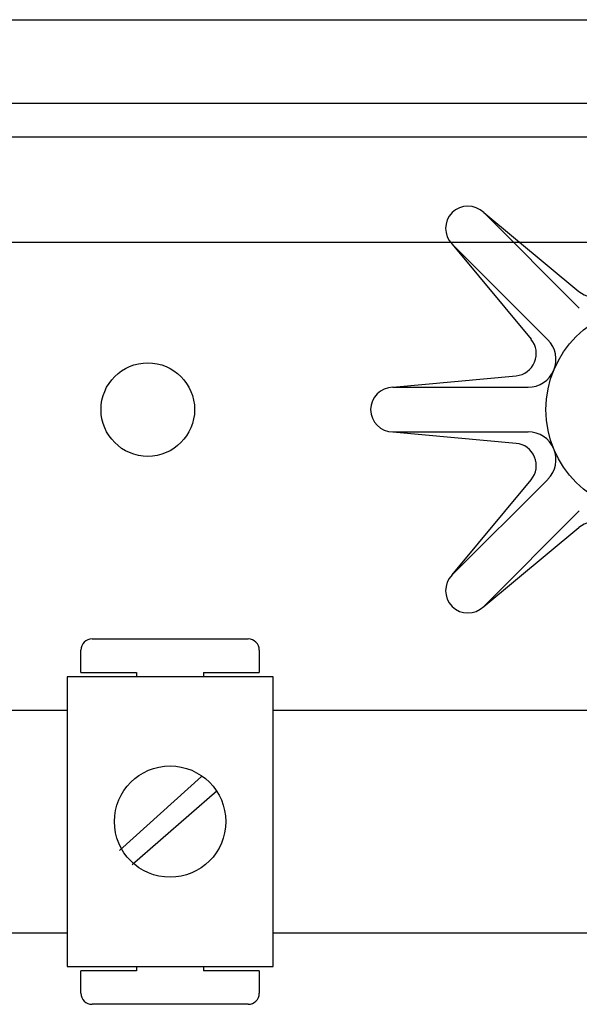
# Model space of a CAD drawing. Extents: x 28 to 1260, y 25 to 254.
# Drawn here: x 63 to 70, y 82 to 95 of the extents above; entities that cross this region are included whole.
import ezdxf

# ---------------------------------------------------------------- set-up
doc = ezdxf.new("R2010")
doc.units = 0
doc.header["$MEASUREMENT"] = 0
doc.layers.get('0').update_dxf_attribs({"linetype": 'CONTINUOUS'})

# ---------------------------------------------------------------- blocks, each defined once
blk = doc.blocks.new('ALZADO')
for p, q in [((32.555, 94.759), (75.77, 94.759)), ((32.555, 94.759), (75.77, 94.759)), ((34.98, 93.688), (73.345, 93.688)), ((34.237, 93.259), (74.055, 93.259)), ((68.648, 92.285), (69.874, 91.059)), ((68.648, 92.285), (69.869, 91.273)), ((73.557, 91.902), (36.066, 91.902)), ((68.244, 91.881), (69.47, 90.655)), ((68.244, 91.881), (69.257, 90.66)), ((67.484, 90.045), (69.063, 90.193)), ((67.484, 90.045), (69.218, 90.045)), ((67.484, 89.474), (69.063, 89.326)), ((67.484, 89.474), (69.218, 89.474)), ((68.244, 87.638), (69.47, 88.864)), ((68.244, 87.638), (69.257, 88.859)), ((68.648, 87.234), (69.874, 88.46)), ((68.648, 87.234), (69.869, 88.246)), ((63.627, 86.817), (65.627, 86.817)), ((63.484, 86.388), (63.484, 86.674)), ((65.77, 86.674), (65.77, 86.388)), ((63.484, 86.388), (64.198, 86.388)), ((64.198, 86.388), (64.198, 86.331)), ((65.055, 86.388), (65.055, 86.331)), ((65.055, 86.388), (65.77, 86.388)), ((63.305, 86.331), (63.305, 82.617)), ((65.948, 86.331), (63.305, 86.331)), ((65.948, 82.617), (65.948, 86.331)), ((54.234, 85.902), (63.305, 85.902)), ((65.948, 85.902), (79.734, 85.902)), ((63.979, 84.105), (65.029, 85.053)), ((64.141, 83.924), (65.231, 84.872)), ((63.305, 83.045), (54.234, 83.045)), ((79.734, 83.045), (65.948, 83.045)), ((63.305, 82.617), (65.948, 82.617)), ((64.198, 82.617), (64.198, 82.559)), ((65.055, 82.617), (65.055, 82.559)), ((63.484, 82.274), (63.484, 82.559)), ((64.198, 82.559), (63.484, 82.559)), ((65.77, 82.559), (65.055, 82.559)), ((65.77, 82.559), (65.77, 82.274)), ((65.627, 82.131), (63.627, 82.131))]:
    blk.add_line(p, q)
for centre, radius in [((70.77, 89.759), 1.323), ((64.341, 89.759), 0.6), ((64.627, 84.474), 0.714)]:
    blk.add_circle(centre, radius)
for centre, radius, start, end in [((68.446, 92.083), 0.286, 45, 225), ((70.052, 91.493), 0.286, 230.3433, 354.6567), ((69.037, 90.477), 0.286, 275.3433, 39.6567), ((69.218, 90.402), 0.357, 270, 45), ((67.484, 89.759), 0.286, 90, 270), ((69.218, 89.117), 0.357, 315, 90), ((69.037, 89.041), 0.286, 320.3433, 84.6567), ((70.052, 88.026), 0.286, 5.3433, 129.6567), ((68.446, 87.436), 0.286, 135, 315), ((63.627, 86.674), 0.143, 90, 180), ((65.627, 86.674), 0.143, 0, 90), ((63.627, 82.274), 0.143, 180, 270), ((65.627, 82.274), 0.143, 270, 0)]:
    blk.add_arc(centre, radius, start, end)

msp = doc.modelspace()

# ---------------------------------------------------------------- block references
msp.add_blockref('ALZADO', (0, 0))

doc.saveas('drawing.dxf')
